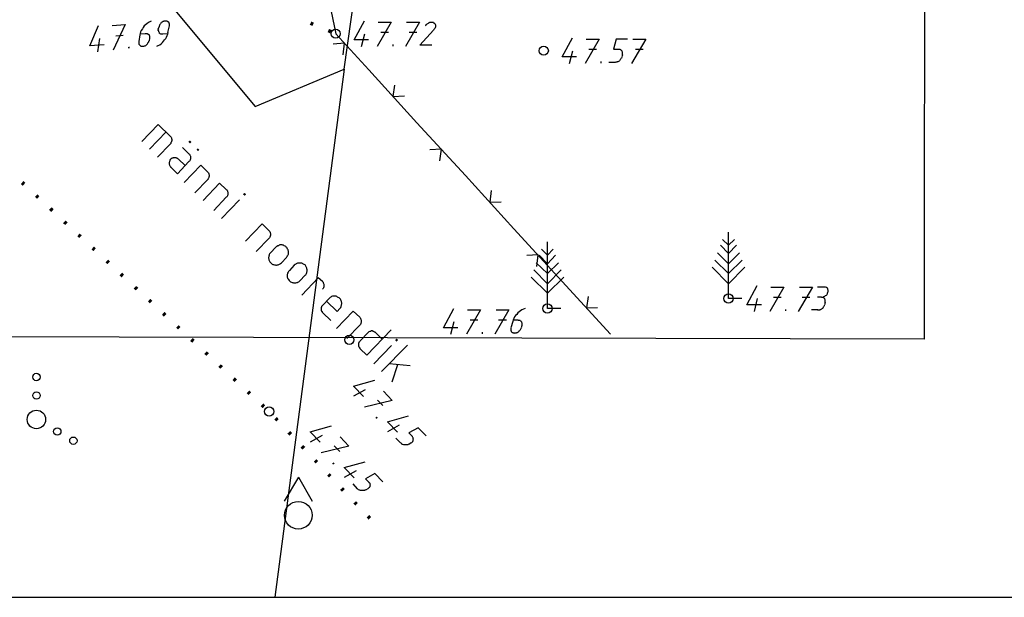
# Model space of a CAD drawing. Extents: x 559882 to 560069, y 6580418 to 6580560.
# Drawn here: x 559952 to 559978, y 6580418 to 6580433 of the extents above; entities that cross this region are included whole.
import ezdxf

# ---------------------------------------------------------------- set-up
doc = ezdxf.new("R2010")
doc.units = 0
doc.header["$MEASUREMENT"] = 0
for name, color, linetype in [('52', 7, 'CONTINUOUS'), ('AED', 7, 'CONTINUOUS'), ('HALJASTUS', 7, 'CONTINUOUS'), ('hoonestus', 44, 'CONTINUOUS'), ('MOOTMPUNKT', 7, 'CONTINUOUS'), ('PUU', 7, 'CONTINUOUS'), ('RAAM', 7, 'CONTINUOUS'), ('VORMISTUS', 7, 'CONTINUOUS')]:
    doc.layers.add(name, color=color, linetype=linetype)

msp = doc.modelspace()

# ---------------------------------------------------------------- linework, layer by layer
at = {"layer": '52', "color": 7, "linetype": 'Continuous'}
for p, q in [((559955.48, 6580430.29), (559955.03, 6580429.82)), ((559955.6, 6580429.97), (559955.25, 6580429.61)), ((559955.92, 6580429.87), (559956.1, 6580429.7)), ((559955.82, 6580429.55), (559956, 6580429.38)), ((559956.61, 6580429), (559956.26, 6580428.64)), ((559957.11, 6580428.52), (559956.77, 6580428.16)), ((559956.98, 6580427.95), (559957.47, 6580428.45)), ((559958.27, 6580427.41), (559957.92, 6580427.05)), ((559958.45, 6580427.17), (559958.31, 6580427.02)), ((559958.74, 6580426.89), (559958.6, 6580426.75)), ((559958.95, 6580426.68), (559958.82, 6580426.54)), ((559959.24, 6580426.41), (559959.1, 6580426.26)), ((559959.72, 6580425.6), (559959.89, 6580425.78)), ((559959.94, 6580425.18), (559959.72, 6580425.39)), ((559960.72, 6580425.06), (559960.37, 6580424.7)), ((559960.73, 6580424.63), (559960.94, 6580424.85)), ((559961.15, 6580424.86), (559961.33, 6580424.68)), ((559961.1, 6580424.01), (559961.58, 6580424.51)), ((559962.01, 6580424.52), (559961.31, 6580423.8)), ((559962.09, 6580423.96), (559961.52, 6580424.01)), ((559961.6, 6580423.52), (559961.75, 6580423.99))]:
    msp.add_line(p, q, dxfattribs=at)
for points in [[(559954.82, 6580430.03), (559955.27, 6580430.49), (559955.59, 6580430.18)], [(559955.59, 6580430.18), (559955.6, 6580430.17), (559955.61, 6580430.16), (559955.62, 6580430.15), (559955.63, 6580430.13), (559955.63, 6580430.12), (559955.63, 6580430.1), (559955.64, 6580430.09), (559955.64, 6580430.07), (559955.64, 6580430.05), (559955.63, 6580430.04), (559955.63, 6580430.02), (559955.62, 6580430.01), (559955.61, 6580430), (559955.61, 6580429.98), (559955.6, 6580429.97)], [(559956.1, 6580429.7), (559956.11, 6580429.69), (559956.12, 6580429.67), (559956.12, 6580429.66), (559956.13, 6580429.65), (559956.14, 6580429.63), (559956.14, 6580429.62), (559956.14, 6580429.6), (559956.14, 6580429.59), (559956.14, 6580429.57), (559956.14, 6580429.55), (559956.13, 6580429.54), (559956.13, 6580429.53), (559956.12, 6580429.51), (559956.11, 6580429.5), (559956.1, 6580429.49)], [(559955.82, 6580429.55), (559955.8, 6580429.56), (559955.79, 6580429.57), (559955.78, 6580429.58), (559955.76, 6580429.58), (559955.75, 6580429.59), (559955.73, 6580429.59), (559955.72, 6580429.59), (559955.7, 6580429.59), (559955.69, 6580429.59), (559955.67, 6580429.59), (559955.66, 6580429.58), (559955.64, 6580429.58), (559955.63, 6580429.57), (559955.62, 6580429.56), (559955.6, 6580429.55), (559955.59, 6580429.54), (559955.58, 6580429.52), (559955.58, 6580429.51), (559955.57, 6580429.49), (559955.57, 6580429.48), (559955.56, 6580429.46), (559955.56, 6580429.45), (559955.56, 6580429.43), (559955.56, 6580429.42), (559955.57, 6580429.4), (559955.57, 6580429.39), (559955.58, 6580429.37), (559955.59, 6580429.36), (559955.6, 6580429.35), (559955.61, 6580429.33)], [(559956.1, 6580429.49), (559955.79, 6580429.16), (559955.61, 6580429.34)], [(559955.97, 6580428.92), (559956.42, 6580429.39), (559956.6, 6580429.21)], [(559956.6, 6580429.21), (559956.61, 6580429.2), (559956.62, 6580429.19), (559956.63, 6580429.18), (559956.64, 6580429.16), (559956.64, 6580429.15), (559956.65, 6580429.13), (559956.65, 6580429.12), (559956.65, 6580429.1), (559956.65, 6580429.09), (559956.64, 6580429.07), (559956.64, 6580429.06), (559956.63, 6580429.04), (559956.62, 6580429.03), (559956.62, 6580429.01), (559956.61, 6580429)], [(559956.48, 6580428.43), (559956.93, 6580428.9), (559957.11, 6580428.73)], [(559957.11, 6580428.73), (559957.12, 6580428.72), (559957.13, 6580428.71), (559957.14, 6580428.69), (559957.14, 6580428.68), (559957.15, 6580428.66), (559957.15, 6580428.65), (559957.15, 6580428.63), (559957.15, 6580428.62), (559957.15, 6580428.6), (559957.15, 6580428.59), (559957.14, 6580428.57), (559957.14, 6580428.56), (559957.13, 6580428.54), (559957.12, 6580428.53), (559957.11, 6580428.52)], [(559957.63, 6580427.33), (559958.08, 6580427.8), (559958.26, 6580427.62)], [(559958.26, 6580427.62), (559958.27, 6580427.61), (559958.28, 6580427.6), (559958.29, 6580427.59), (559958.3, 6580427.57), (559958.3, 6580427.56), (559958.31, 6580427.54), (559958.31, 6580427.53), (559958.31, 6580427.51), (559958.31, 6580427.49), (559958.3, 6580427.48), (559958.3, 6580427.46), (559958.29, 6580427.45), (559958.29, 6580427.44), (559958.28, 6580427.42), (559958.27, 6580427.41)], [(559958.31, 6580427.02), (559958.3, 6580427.01), (559958.28, 6580426.99), (559958.27, 6580426.97), (559958.27, 6580426.95), (559958.26, 6580426.93), (559958.26, 6580426.91), (559958.25, 6580426.89), (559958.25, 6580426.87), (559958.26, 6580426.85), (559958.26, 6580426.83), (559958.27, 6580426.81), (559958.28, 6580426.79), (559958.29, 6580426.77), (559958.3, 6580426.76), (559958.32, 6580426.74), (559958.33, 6580426.73), (559958.35, 6580426.71), (559958.37, 6580426.7), (559958.39, 6580426.7), (559958.41, 6580426.69), (559958.43, 6580426.69), (559958.45, 6580426.68), (559958.47, 6580426.68), (559958.49, 6580426.69), (559958.51, 6580426.69), (559958.53, 6580426.7), (559958.55, 6580426.71), (559958.57, 6580426.72), (559958.58, 6580426.73), (559958.6, 6580426.75)], [(559958.74, 6580426.89), (559958.75, 6580426.91), (559958.76, 6580426.92), (559958.77, 6580426.94), (559958.78, 6580426.96), (559958.79, 6580426.98), (559958.79, 6580427), (559958.79, 6580427.02), (559958.79, 6580427.04), (559958.79, 6580427.06), (559958.78, 6580427.08), (559958.78, 6580427.1), (559958.77, 6580427.12), (559958.76, 6580427.14), (559958.75, 6580427.16), (559958.73, 6580427.17), (559958.72, 6580427.19), (559958.7, 6580427.2), (559958.68, 6580427.21), (559958.66, 6580427.22), (559958.64, 6580427.22), (559958.62, 6580427.23), (559958.6, 6580427.23), (559958.58, 6580427.23), (559958.56, 6580427.23), (559958.54, 6580427.22), (559958.52, 6580427.21), (559958.5, 6580427.21), (559958.48, 6580427.19), (559958.46, 6580427.18), (559958.45, 6580427.17)], [(559959.24, 6580426.41), (559959.26, 6580426.42), (559959.27, 6580426.44), (559959.28, 6580426.46), (559959.29, 6580426.48), (559959.29, 6580426.5), (559959.3, 6580426.52), (559959.3, 6580426.54), (559959.3, 6580426.56), (559959.29, 6580426.58), (559959.29, 6580426.6), (559959.28, 6580426.62), (559959.27, 6580426.64), (559959.26, 6580426.66), (559959.25, 6580426.67), (559959.24, 6580426.69), (559959.22, 6580426.7), (559959.2, 6580426.71), (559959.18, 6580426.72), (559959.17, 6580426.73), (559959.15, 6580426.74), (559959.12, 6580426.74), (559959.1, 6580426.74), (559959.08, 6580426.74), (559959.06, 6580426.74), (559959.04, 6580426.74), (559959.02, 6580426.73), (559959, 6580426.72), (559958.99, 6580426.71), (559958.97, 6580426.7), (559958.95, 6580426.68)], [(559958.82, 6580426.54), (559958.8, 6580426.52), (559958.79, 6580426.51), (559958.78, 6580426.49), (559958.77, 6580426.47), (559958.77, 6580426.45), (559958.76, 6580426.43), (559958.76, 6580426.41), (559958.76, 6580426.39), (559958.76, 6580426.36), (559958.77, 6580426.34), (559958.77, 6580426.32), (559958.78, 6580426.31), (559958.79, 6580426.29), (559958.81, 6580426.27), (559958.82, 6580426.26), (559958.84, 6580426.24), (559958.85, 6580426.23), (559958.87, 6580426.22), (559958.89, 6580426.21), (559958.91, 6580426.21), (559958.93, 6580426.2), (559958.95, 6580426.2), (559958.97, 6580426.2), (559958.99, 6580426.2), (559959.02, 6580426.21), (559959.04, 6580426.21), (559959.05, 6580426.22), (559959.07, 6580426.23), (559959.09, 6580426.25), (559959.1, 6580426.26)], [(559959.71, 6580426.24), (559959.6, 6580426.34), (559959.15, 6580425.87)], [(559959.71, 6580426.24), (559959.72, 6580426.23), (559959.73, 6580426.22), (559959.73, 6580426.2), (559959.74, 6580426.19), (559959.75, 6580426.17), (559959.75, 6580426.16), (559959.75, 6580426.14), (559959.75, 6580426.13), (559959.75, 6580426.11), (559959.75, 6580426.09), (559959.74, 6580426.08), (559959.74, 6580426.07), (559959.73, 6580426.05), (559959.72, 6580426.04), (559959.71, 6580426.03)], [(559959.82, 6580425.71), (559960.11, 6580425.43), (559960.18, 6580425.51)], [(559960.18, 6580425.51), (559960.19, 6580425.52), (559960.21, 6580425.54), (559960.22, 6580425.56), (559960.22, 6580425.58), (559960.23, 6580425.6), (559960.23, 6580425.62), (559960.24, 6580425.64), (559960.24, 6580425.66), (559960.23, 6580425.68), (559960.23, 6580425.7), (559960.22, 6580425.72), (559960.21, 6580425.74), (559960.2, 6580425.76), (559960.19, 6580425.77), (559960.17, 6580425.79), (559960.16, 6580425.8), (559960.14, 6580425.81), (559960.12, 6580425.82), (559960.1, 6580425.83), (559960.08, 6580425.84), (559960.06, 6580425.84), (559960.04, 6580425.84), (559960.02, 6580425.84), (559960, 6580425.84), (559959.98, 6580425.84), (559959.96, 6580425.83), (559959.94, 6580425.82), (559959.92, 6580425.81), (559959.91, 6580425.8), (559959.89, 6580425.78)], [(559959.72, 6580425.6), (559959.71, 6580425.59), (559959.7, 6580425.58), (559959.69, 6580425.56), (559959.69, 6580425.55), (559959.68, 6580425.53), (559959.68, 6580425.52), (559959.68, 6580425.5), (559959.68, 6580425.49), (559959.68, 6580425.47), (559959.68, 6580425.46), (559959.69, 6580425.44), (559959.7, 6580425.43), (559959.7, 6580425.41), (559959.71, 6580425.4), (559959.72, 6580425.39)], [(559960.09, 6580424.97), (559960.54, 6580425.44), (559960.72, 6580425.27)], [(559960.72, 6580425.27), (559960.73, 6580425.26), (559960.74, 6580425.25), (559960.74, 6580425.23), (559960.75, 6580425.22), (559960.76, 6580425.2), (559960.76, 6580425.19), (559960.76, 6580425.17), (559960.76, 6580425.16), (559960.76, 6580425.14), (559960.76, 6580425.13), (559960.75, 6580425.11), (559960.75, 6580425.1), (559960.74, 6580425.08), (559960.73, 6580425.07), (559960.72, 6580425.06)], [(559961.57, 6580424.93), (559960.91, 6580424.25), (559960.73, 6580424.42)], [(559961.15, 6580424.86), (559961.14, 6580424.87), (559961.12, 6580424.87), (559961.11, 6580424.88), (559961.1, 6580424.89), (559961.08, 6580424.89), (559961.07, 6580424.9), (559961.05, 6580424.9), (559961.03, 6580424.9), (559961.02, 6580424.89), (559961, 6580424.89), (559960.99, 6580424.89), (559960.97, 6580424.88), (559960.96, 6580424.87), (559960.95, 6580424.86), (559960.94, 6580424.85)], [(559960.73, 6580424.63), (559960.72, 6580424.62), (559960.71, 6580424.61), (559960.7, 6580424.6), (559960.7, 6580424.58), (559960.69, 6580424.57), (559960.69, 6580424.55), (559960.69, 6580424.53), (559960.69, 6580424.52), (559960.69, 6580424.5), (559960.69, 6580424.49), (559960.7, 6580424.47), (559960.71, 6580424.46), (559960.71, 6580424.45), (559960.72, 6580424.43), (559960.73, 6580424.42)]]:
    msp.add_lwpolyline(points, dxfattribs=at)
for points in [[(559956.08, 6580430.02), (559956.13, 6580429.98), (559956.12, 6580430.06), (559956.17, 6580430.02)], [(559956.3, 6580429.81), (559956.34, 6580429.77), (559956.34, 6580429.85), (559956.38, 6580429.81)], [(559957.56, 6580428.6), (559957.61, 6580428.56), (559957.6, 6580428.64), (559957.65, 6580428.6)], [(559961.68, 6580424.65), (559961.72, 6580424.61), (559961.72, 6580424.7), (559961.76, 6580424.66)]]:
    msp.add_solid(points, dxfattribs=at)
at = {"layer": 'AED', "color": 27, "linetype": 'Continuous'}
for p, q in [((559960.97, 6580431.97), (559962.27, 6580430.54)), ((559962.27, 6580430.54), (559963.58, 6580429.11)), ((559963.58, 6580429.11), (559964.89, 6580427.67)), ((559964.89, 6580427.67), (559966.2, 6580426.24)), ((559966.2, 6580426.24), (559967.51, 6580424.81))]:
    msp.add_line(p, q, dxfattribs=at)
for points in [[(559959.95, 6580433.55), (559960.07, 6580432.95), (559960.97, 6580431.97)], [(559960.27, 6580432.38), (559960.31, 6580432.69), (559960, 6580432.67)], [(559961.66, 6580431.56), (559961.62, 6580431.25), (559961.93, 6580431.27)], [(559962.89, 6580429.51), (559962.93, 6580429.82), (559962.62, 6580429.81)], [(559964.28, 6580428.7), (559964.24, 6580428.39), (559964.55, 6580428.4)], [(559965.51, 6580426.65), (559965.55, 6580426.96), (559965.24, 6580426.94)], [(559966.9, 6580425.83), (559966.86, 6580425.53), (559967.16, 6580425.54)]]:
    msp.add_lwpolyline(points, dxfattribs=at)
at = {"layer": 'HALJASTUS', "color": 3, "linetype": 'Continuous'}
for q in [(559958.68, 6580420.29), (559959.43, 6580420.29)]:
    msp.add_line((559959.06, 6580420.94), q, dxfattribs=at)
msp.add_circle((559959.057, 6580419.911), 0.375, dxfattribs=at)
at = {"layer": 'HALJASTUS', "color": 80, "linetype": 'Continuous'}
for points in [[(559959.41, 6580433.28), (559959.48, 6580433.25), (559959.37, 6580433.19), (559959.44, 6580433.16)], [(559959.89, 6580433.08), (559959.96, 6580433.05), (559959.85, 6580432.99), (559959.92, 6580432.96)], [(559951.62, 6580428.96), (559951.67, 6580428.91), (559951.55, 6580428.88), (559951.6, 6580428.83)], [(559952, 6580428.6), (559952.05, 6580428.55), (559951.93, 6580428.53), (559951.99, 6580428.48)], [(559952.38, 6580428.25), (559952.44, 6580428.2), (559952.31, 6580428.18), (559952.37, 6580428.12)], [(559952.76, 6580427.89), (559952.82, 6580427.84), (559952.69, 6580427.82), (559952.75, 6580427.77)], [(559953.14, 6580427.54), (559953.2, 6580427.49), (559953.08, 6580427.47), (559953.13, 6580427.42)], [(559953.53, 6580427.19), (559953.58, 6580427.14), (559953.46, 6580427.11), (559953.51, 6580427.06)], [(559953.91, 6580426.83), (559953.96, 6580426.78), (559953.84, 6580426.76), (559953.89, 6580426.71)], [(559954.29, 6580426.48), (559954.34, 6580426.43), (559954.22, 6580426.41), (559954.28, 6580426.35)], [(559954.67, 6580426.12), (559954.73, 6580426.07), (559954.6, 6580426.05), (559954.66, 6580426)], [(559955.05, 6580425.77), (559955.11, 6580425.72), (559954.99, 6580425.7), (559955.04, 6580425.65)], [(559955.44, 6580425.42), (559955.49, 6580425.36), (559955.37, 6580425.34), (559955.42, 6580425.29)], [(559955.82, 6580425.06), (559955.87, 6580425.01), (559955.75, 6580424.99), (559955.8, 6580424.94)], [(559956.2, 6580424.71), (559956.25, 6580424.66), (559956.13, 6580424.63), (559956.19, 6580424.58)], [(559956.58, 6580424.35), (559956.64, 6580424.3), (559956.51, 6580424.28), (559956.57, 6580424.23)], [(559956.96, 6580424), (559957.02, 6580423.95), (559956.89, 6580423.93), (559956.95, 6580423.88)], [(559957.34, 6580423.65), (559957.4, 6580423.59), (559957.28, 6580423.57), (559957.33, 6580423.52)], [(559957.73, 6580423.29), (559957.78, 6580423.24), (559957.66, 6580423.22), (559957.71, 6580423.17)], [(559958.11, 6580422.94), (559958.16, 6580422.89), (559958.04, 6580422.86), (559958.1, 6580422.81)], [(559958.48, 6580422.57), (559958.53, 6580422.51), (559958.41, 6580422.5), (559958.46, 6580422.45)], [(559958.84, 6580422.19), (559958.89, 6580422.14), (559958.76, 6580422.12), (559958.82, 6580422.07)], [(559959.19, 6580421.81), (559959.25, 6580421.76), (559959.12, 6580421.74), (559959.17, 6580421.69)], [(559959.55, 6580421.43), (559959.6, 6580421.38), (559959.48, 6580421.36), (559959.53, 6580421.31)], [(559959.91, 6580421.05), (559959.96, 6580421), (559959.84, 6580420.98), (559959.89, 6580420.93)], [(559960.27, 6580420.67), (559960.32, 6580420.62), (559960.19, 6580420.6), (559960.24, 6580420.55)], [(559960.62, 6580420.29), (559960.67, 6580420.24), (559960.55, 6580420.23), (559960.6, 6580420.17)], [(559960.98, 6580419.92), (559961.03, 6580419.86), (559960.91, 6580419.85), (559960.96, 6580419.79)]]:
    msp.add_solid(points, dxfattribs=at)
at = {"layer": 'hoonestus', "linetype": 'Continuous', "flags": 128}
msp.add_lwpolyline([(559882.59, 6580552.165), (559976.09, 6580552.165), (559975.992, 6580424.682), (559881.604, 6580424.915), (559881.604, 6580552.165)], dxfattribs=at)
at = {"layer": 'MOOTMPUNKT', "color": 2, "linetype": 'Continuous'}
for p, q in [((559955.27, 6580433.07), (559955.29, 6580433.14)), ((559955.53, 6580432.98), (559955.57, 6580433.16)), ((559954.12, 6580432.89), (559954.32, 6580432.91)), ((559954.77, 6580432.92), (559954.74, 6580432.74)), ((559954.78, 6580432.95), (559954.92, 6580432.96)), ((559955.03, 6580432.83), (559955.02, 6580432.76)), ((559955.53, 6580432.95), (559955.39, 6580432.94)), ((559960.77, 6580432.6), (559960.86, 6580432.95)), ((559961.29, 6580432.99), (559961.5, 6580432.99)), ((559962.06, 6580432.99), (559962.27, 6580432.99)), ((559953.63, 6580432.46), (559953.69, 6580432.82)), ((559966.4, 6580432.14), (559966.49, 6580432.49)), ((559966.92, 6580432.53), (559967.13, 6580432.53)), ((559967.83, 6580432.38), (559967.81, 6580432.32)), ((559968.18, 6580432.53), (559968.39, 6580432.53)), ((559967.46, 6580432.18), (559967.63, 6580432.18)), ((559973.29, 6580426.09), (559973.11, 6580426.09)), ((559971.4, 6580425.43), (559971.49, 6580425.78)), ((559971.92, 6580425.82), (559972.13, 6580425.82)), ((559972.69, 6580425.82), (559972.9, 6580425.82)), ((559973.22, 6580425.82), (559973.11, 6580425.82)), ((559973.32, 6580425.67), (559973.3, 6580425.61)), ((559973.12, 6580425.47), (559972.95, 6580425.47)), ((559963.19, 6580424.81), (559963.28, 6580425.16)), ((559963.71, 6580425.2), (559963.92, 6580425.2)), ((559964.48, 6580425.2), (559964.69, 6580425.2)), ((559964.86, 6580425.16), (559964.81, 6580424.99)), ((559964.87, 6580425.2), (559965.01, 6580425.2)), ((559965.11, 6580425.05), (559965.09, 6580424.99)), ((559960.56, 6580423.14), (559960.88, 6580423.32)), ((559961.2, 6580423.03), (559961.35, 6580422.88)), ((559961.48, 6580422.18), (559961.8, 6580422.36)), ((559959.39, 6580421.9), (559959.71, 6580422.08)), ((559961.7, 6580422), (559961.82, 6580421.87)), ((559960.03, 6580421.79), (559960.18, 6580421.64)), ((559962.11, 6580421.87), (559962.05, 6580421.83)), ((559960.31, 6580420.94), (559960.63, 6580421.12)), ((559960.53, 6580420.76), (559960.65, 6580420.63)), ((559960.94, 6580420.63), (559960.88, 6580420.59))]:
    msp.add_line(p, q, dxfattribs=at)
for points in [[(559953.8, 6580432.65), (559953.42, 6580432.62), (559953.65, 6580433.17)], [(559954.02, 6580433.17), (559954.37, 6580433.2), (559954.05, 6580432.5)], [(559955.08, 6580433.29), (559955.04, 6580433.27), (559955, 6580433.25), (559954.96, 6580433.22), (559954.92, 6580433.19), (559954.89, 6580433.16), (559954.86, 6580433.12), (559954.84, 6580433.08), (559954.81, 6580433.04), (559954.79, 6580433), (559954.78, 6580432.96), (559954.77, 6580432.92)], [(559955.57, 6580433.16), (559955.57, 6580433.18), (559955.57, 6580433.19), (559955.57, 6580433.21), (559955.57, 6580433.22), (559955.56, 6580433.23), (559955.56, 6580433.24), (559955.55, 6580433.26), (559955.54, 6580433.27), (559955.53, 6580433.27), (559955.52, 6580433.28), (559955.51, 6580433.29), (559955.49, 6580433.29), (559955.48, 6580433.29), (559955.47, 6580433.29), (559955.45, 6580433.29), (559955.44, 6580433.29), (559955.42, 6580433.29), (559955.41, 6580433.28), (559955.39, 6580433.28), (559955.38, 6580433.27), (559955.37, 6580433.26), (559955.35, 6580433.25), (559955.34, 6580433.24), (559955.33, 6580433.22), (559955.32, 6580433.21), (559955.31, 6580433.2), (559955.3, 6580433.18), (559955.3, 6580433.17), (559955.29, 6580433.15), (559955.29, 6580433.14)], [(559960.96, 6580432.78), (559960.57, 6580432.78), (559960.85, 6580433.3)], [(559961.22, 6580433.26), (559961.57, 6580433.26), (559961.19, 6580432.6)], [(559961.99, 6580433.26), (559962.34, 6580433.26), (559961.96, 6580432.6)], [(559962.5, 6580433.16), (559962.51, 6580433.17), (559962.51, 6580433.19), (559962.53, 6580433.2), (559962.54, 6580433.21), (559962.55, 6580433.22), (559962.56, 6580433.23), (559962.58, 6580433.24), (559962.59, 6580433.25), (559962.61, 6580433.25), (559962.62, 6580433.26), (559962.64, 6580433.26), (559962.65, 6580433.26), (559962.67, 6580433.26), (559962.68, 6580433.26), (559962.69, 6580433.26), (559962.71, 6580433.26), (559962.72, 6580433.25), (559962.73, 6580433.24), (559962.74, 6580433.24), (559962.75, 6580433.23), (559962.76, 6580433.21), (559962.76, 6580433.2), (559962.77, 6580433.19), (559962.77, 6580433.18), (559962.77, 6580433.16), (559962.77, 6580433.15), (559962.77, 6580433.13), (559962.76, 6580433.12), (559962.76, 6580433.11), (559962.75, 6580433.09), (559962.74, 6580433.08), (559962.73, 6580433.06), (559962.72, 6580433.05), (559962.72, 6580433.05)], [(559954.91, 6580432.96), (559954.93, 6580432.96), (559954.94, 6580432.96), (559954.96, 6580432.96), (559954.97, 6580432.96), (559954.98, 6580432.95), (559954.99, 6580432.94), (559955, 6580432.94), (559955.01, 6580432.93), (559955.02, 6580432.92), (559955.02, 6580432.9), (559955.03, 6580432.89), (559955.03, 6580432.88), (559955.03, 6580432.86), (559955.03, 6580432.85), (559955.03, 6580432.83)], [(559955.23, 6580432.61), (559955.27, 6580432.63), (559955.31, 6580432.65), (559955.35, 6580432.68), (559955.38, 6580432.71), (559955.41, 6580432.75), (559955.44, 6580432.78), (559955.47, 6580432.82), (559955.49, 6580432.86), (559955.51, 6580432.9), (559955.53, 6580432.94), (559955.54, 6580432.98)], [(559955.39, 6580432.94), (559955.38, 6580432.94), (559955.36, 6580432.94), (559955.35, 6580432.94), (559955.34, 6580432.94), (559955.32, 6580432.95), (559955.31, 6580432.96), (559955.3, 6580432.96), (559955.3, 6580432.97), (559955.29, 6580432.99), (559955.28, 6580433), (559955.28, 6580433.01), (559955.28, 6580433.02), (559955.27, 6580433.04), (559955.27, 6580433.05), (559955.28, 6580433.07)], [(559962.67, 6580432.64), (559962.35, 6580432.64), (559962.72, 6580433.05)], [(559966.59, 6580432.32), (559966.2, 6580432.32), (559966.48, 6580432.84)], [(559954.74, 6580432.74), (559954.74, 6580432.72), (559954.74, 6580432.71), (559954.74, 6580432.69), (559954.74, 6580432.68), (559954.74, 6580432.67), (559954.75, 6580432.66), (559954.76, 6580432.65), (559954.77, 6580432.64), (559954.78, 6580432.63), (559954.79, 6580432.62), (559954.8, 6580432.61), (559954.81, 6580432.61), (559954.82, 6580432.61), (559954.84, 6580432.61), (559954.85, 6580432.61), (559954.87, 6580432.61), (559954.88, 6580432.61), (559954.9, 6580432.62), (559954.91, 6580432.62), (559954.93, 6580432.63), (559954.94, 6580432.64), (559954.95, 6580432.65), (559954.96, 6580432.66), (559954.98, 6580432.68), (559954.99, 6580432.69), (559954.99, 6580432.7), (559955, 6580432.72), (559955.01, 6580432.73), (559955.01, 6580432.75), (559955.02, 6580432.76)], [(559966.85, 6580432.8), (559967.2, 6580432.8), (559966.82, 6580432.14)], [(559967.97, 6580432.8), (559967.66, 6580432.8), (559967.59, 6580432.53), (559967.73, 6580432.53)], [(559968.11, 6580432.8), (559968.46, 6580432.8), (559968.08, 6580432.14)], [(559967.81, 6580432.31), (559967.81, 6580432.3), (559967.8, 6580432.29), (559967.79, 6580432.27), (559967.78, 6580432.26), (559967.77, 6580432.24), (559967.76, 6580432.23), (559967.75, 6580432.22), (559967.74, 6580432.21), (559967.72, 6580432.2), (559967.71, 6580432.19), (559967.69, 6580432.19), (559967.68, 6580432.18), (559967.66, 6580432.18), (559967.65, 6580432.18), (559967.63, 6580432.17)], [(559967.83, 6580432.38), (559967.83, 6580432.4), (559967.83, 6580432.41), (559967.83, 6580432.43), (559967.83, 6580432.44), (559967.83, 6580432.45), (559967.82, 6580432.47), (559967.82, 6580432.48), (559967.81, 6580432.49), (559967.8, 6580432.5), (559967.79, 6580432.51), (559967.78, 6580432.51), (559967.77, 6580432.52), (559967.76, 6580432.52), (559967.74, 6580432.52), (559967.73, 6580432.52)], [(559971.59, 6580425.61), (559971.2, 6580425.61), (559971.48, 6580426.13)], [(559971.85, 6580426.09), (559972.2, 6580426.09), (559971.82, 6580425.43)], [(559972.62, 6580426.09), (559972.97, 6580426.09), (559972.59, 6580425.43)], [(559973.22, 6580425.81), (559973.23, 6580425.82), (559973.25, 6580425.82), (559973.26, 6580425.82), (559973.28, 6580425.83), (559973.29, 6580425.83), (559973.31, 6580425.84), (559973.32, 6580425.85), (559973.33, 6580425.86), (559973.35, 6580425.87), (559973.36, 6580425.88), (559973.37, 6580425.9), (559973.38, 6580425.91), (559973.38, 6580425.93), (559973.39, 6580425.94), (559973.39, 6580425.95), (559973.4, 6580425.97), (559973.4, 6580425.98), (559973.4, 6580426), (559973.4, 6580426.01), (559973.39, 6580426.02), (559973.39, 6580426.04), (559973.38, 6580426.05), (559973.38, 6580426.06), (559973.37, 6580426.07), (559973.36, 6580426.08), (559973.35, 6580426.08), (559973.33, 6580426.09), (559973.32, 6580426.09), (559973.31, 6580426.09), (559973.29, 6580426.09)], [(559973.32, 6580425.67), (559973.32, 6580425.69), (559973.32, 6580425.7), (559973.32, 6580425.72), (559973.32, 6580425.73), (559973.32, 6580425.74), (559973.31, 6580425.76), (559973.31, 6580425.77), (559973.3, 6580425.78), (559973.29, 6580425.79), (559973.28, 6580425.8), (559973.27, 6580425.8), (559973.26, 6580425.81), (559973.25, 6580425.81), (559973.23, 6580425.81), (559973.22, 6580425.81)], [(559963.38, 6580424.99), (559962.99, 6580424.99), (559963.27, 6580425.51)], [(559963.64, 6580425.47), (559963.99, 6580425.47), (559963.61, 6580424.81)], [(559964.41, 6580425.47), (559964.76, 6580425.47), (559964.38, 6580424.81)], [(559965.2, 6580425.51), (559965.15, 6580425.49), (559965.11, 6580425.47), (559965.07, 6580425.45), (559965.04, 6580425.42), (559965, 6580425.39), (559964.97, 6580425.35), (559964.94, 6580425.32), (559964.91, 6580425.28), (559964.89, 6580425.24), (559964.87, 6580425.2), (559964.86, 6580425.16)], [(559973.12, 6580425.46), (559973.14, 6580425.47), (559973.15, 6580425.47), (559973.17, 6580425.47), (559973.18, 6580425.48), (559973.2, 6580425.48), (559973.21, 6580425.49), (559973.23, 6580425.5), (559973.24, 6580425.51), (559973.25, 6580425.52), (559973.26, 6580425.53), (559973.27, 6580425.55), (559973.28, 6580425.56), (559973.29, 6580425.58), (559973.3, 6580425.59), (559973.3, 6580425.6)], [(559965.01, 6580425.19), (559965.02, 6580425.19), (559965.04, 6580425.19), (559965.05, 6580425.19), (559965.06, 6580425.18), (559965.07, 6580425.18), (559965.08, 6580425.17), (559965.09, 6580425.16), (559965.1, 6580425.15), (559965.1, 6580425.14), (559965.11, 6580425.12), (559965.11, 6580425.11), (559965.11, 6580425.1), (559965.11, 6580425.08), (559965.11, 6580425.07), (559965.11, 6580425.05)], [(559964.81, 6580424.98), (559964.81, 6580424.97), (559964.81, 6580424.96), (559964.81, 6580424.94), (559964.81, 6580424.93), (559964.81, 6580424.91), (559964.82, 6580424.9), (559964.82, 6580424.89), (559964.83, 6580424.88), (559964.84, 6580424.87), (559964.85, 6580424.86), (559964.86, 6580424.86), (559964.87, 6580424.85), (559964.89, 6580424.85), (559964.9, 6580424.85), (559964.91, 6580424.84), (559964.93, 6580424.85), (559964.94, 6580424.85), (559964.96, 6580424.85), (559964.97, 6580424.86), (559964.99, 6580424.86), (559965, 6580424.87), (559965.02, 6580424.88), (559965.03, 6580424.89), (559965.04, 6580424.9), (559965.05, 6580424.91), (559965.06, 6580424.93), (559965.07, 6580424.94), (559965.08, 6580424.96), (559965.09, 6580424.97), (559965.09, 6580424.98)], [(559960.82, 6580423.13), (559960.55, 6580423.41), (559961.13, 6580423.57)], [(559961.36, 6580423.27), (559961.6, 6580423.02), (559960.85, 6580422.84)], [(559961.74, 6580422.16), (559961.47, 6580422.44), (559962.04, 6580422.6)], [(559959.65, 6580421.89), (559959.38, 6580422.17), (559959.96, 6580422.33)], [(559962.52, 6580422.06), (559962.3, 6580422.28), (559962.05, 6580422.14), (559962.15, 6580422.04)], [(559960.19, 6580422.03), (559960.43, 6580421.78), (559959.68, 6580421.6)], [(559962.11, 6580421.87), (559962.13, 6580421.88), (559962.14, 6580421.89), (559962.15, 6580421.9), (559962.16, 6580421.91), (559962.16, 6580421.92), (559962.17, 6580421.93), (559962.17, 6580421.94), (559962.17, 6580421.96), (559962.18, 6580421.97), (559962.17, 6580421.98), (559962.17, 6580422), (559962.17, 6580422.01), (559962.16, 6580422.02), (559962.15, 6580422.03), (559962.14, 6580422.04)], [(559962.05, 6580421.84), (559962.03, 6580421.83), (559962.02, 6580421.82), (559962, 6580421.82), (559961.99, 6580421.82), (559961.97, 6580421.82), (559961.96, 6580421.82), (559961.94, 6580421.82), (559961.92, 6580421.82), (559961.91, 6580421.82), (559961.89, 6580421.83), (559961.88, 6580421.83), (559961.86, 6580421.84), (559961.85, 6580421.85), (559961.84, 6580421.86), (559961.82, 6580421.87)], [(559960.57, 6580420.92), (559960.3, 6580421.2), (559960.87, 6580421.36)], [(559961.35, 6580420.82), (559961.13, 6580421.04), (559960.88, 6580420.9), (559960.98, 6580420.8)], [(559960.88, 6580420.6), (559960.86, 6580420.59), (559960.85, 6580420.58), (559960.83, 6580420.58), (559960.82, 6580420.58), (559960.8, 6580420.58), (559960.79, 6580420.58), (559960.77, 6580420.58), (559960.75, 6580420.58), (559960.74, 6580420.58), (559960.72, 6580420.59), (559960.71, 6580420.59), (559960.69, 6580420.6), (559960.68, 6580420.61), (559960.67, 6580420.62), (559960.65, 6580420.63)], [(559960.94, 6580420.63), (559960.96, 6580420.64), (559960.97, 6580420.65), (559960.98, 6580420.66), (559960.99, 6580420.67), (559960.99, 6580420.68), (559961, 6580420.69), (559961, 6580420.7), (559961, 6580420.72), (559961.01, 6580420.73), (559961, 6580420.74), (559961, 6580420.76), (559961, 6580420.77), (559960.99, 6580420.78), (559960.98, 6580420.79), (559960.97, 6580420.8)]]:
    msp.add_lwpolyline(points, dxfattribs=at)
for centre in [(559960.07, 6580432.95), (559965.7, 6580432.49), (559970.7, 6580425.78), (559965.8, 6580425.51), (559960.44, 6580424.66), (559958.27, 6580422.72)]:
    msp.add_circle(centre, 0.125, dxfattribs=at)
for points in [[(559954.45, 6580432.55), (559954.49, 6580432.55), (559954.45, 6580432.59), (559954.49, 6580432.6)], [(559961.6, 6580432.61), (559961.64, 6580432.61), (559961.6, 6580432.66), (559961.64, 6580432.66)], [(559967.23, 6580432.15), (559967.27, 6580432.15), (559967.23, 6580432.2), (559967.27, 6580432.2)], [(559972.23, 6580425.44), (559972.27, 6580425.44), (559972.23, 6580425.49), (559972.27, 6580425.49)], [(559964.02, 6580424.82), (559964.06, 6580424.82), (559964.02, 6580424.87), (559964.06, 6580424.87)], [(559961.14, 6580422.55), (559961.17, 6580422.52), (559961.18, 6580422.58), (559961.21, 6580422.55)], [(559959.97, 6580421.31), (559960, 6580421.28), (559960.01, 6580421.34), (559960.04, 6580421.31)]]:
    msp.add_solid(points, dxfattribs=at)
at = {"layer": 'PUU', "color": 3, "linetype": 'Continuous'}
for p, q in [((559970.7, 6580425.78), (559970.7, 6580427.58)), ((559965.8, 6580425.51), (559965.8, 6580427.31)), ((559970.7, 6580427.22), (559970.54, 6580427.38)), ((559970.7, 6580427.22), (559970.86, 6580427.38)), ((559965.8, 6580426.95), (559965.64, 6580427.12)), ((559965.8, 6580426.95), (559965.96, 6580427.12)), ((559970.7, 6580426.72), (559970.4, 6580427.02)), ((559970.7, 6580427), (559970.48, 6580427.22)), ((559970.7, 6580427), (559970.92, 6580427.22)), ((559970.7, 6580426.72), (559971, 6580427.02)), ((559965.8, 6580426.46), (559965.5, 6580426.75)), ((559965.8, 6580426.72), (559965.58, 6580426.95)), ((559965.8, 6580426.72), (559966.02, 6580426.95)), ((559965.8, 6580426.46), (559966.1, 6580426.75)), ((559970.7, 6580426.46), (559970.33, 6580426.82)), ((559970.7, 6580426.46), (559971.07, 6580426.82)), ((559965.8, 6580426.18), (559965.43, 6580426.56)), ((559965.8, 6580426.18), (559966.17, 6580426.56)), ((559970.7, 6580426.18), (559970.26, 6580426.63)), ((559970.7, 6580426.18), (559971.14, 6580426.63)), ((559965.8, 6580425.92), (559965.36, 6580426.36)), ((559965.8, 6580425.92), (559966.24, 6580426.36)), ((559971.06, 6580425.78), (559970.7, 6580425.78)), ((559966.16, 6580425.51), (559965.8, 6580425.51))]:
    msp.add_line(p, q, dxfattribs=at)
for centre, radius in [((559951.971, 6580423.654), 0.1), ((559951.971, 6580423.154), 0.1), ((559951.971, 6580422.504), 0.25), ((559952.536, 6580422.179), 0.1), ((559952.971, 6580421.929), 0.1)]:
    msp.add_circle(centre, radius, dxfattribs=at)
at = {"layer": 'RAAM', "color": 7, "linetype": 'Continuous'}
msp.add_line((559881.933, 6580417.688), (560068.933, 6580417.688), dxfattribs=at)
at = {"layer": 'VORMISTUS', "color": 32, "linetype": 'Continuous'}
msp.add_line((559960.3, 6580431.99), (559958.42, 6580417.688), dxfattribs=at)
msp.add_lwpolyline([(559973.21, 6580523.66), (559921.09, 6580550.07), (559898.61, 6580511.6), (559901.04, 6580499.22), (559957.89, 6580430.98), (559960.3, 6580431.99)], close=True, dxfattribs=at)

doc.saveas('drawing.dxf')
